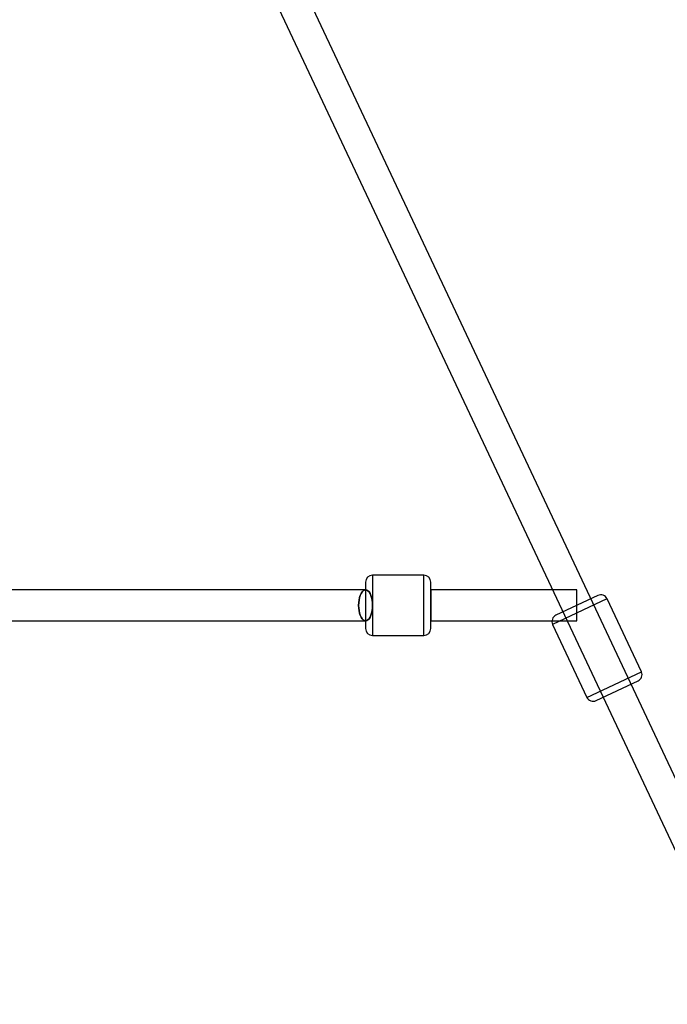
# Model space of a CAD drawing. Extents: x -16501 to 19209, y 1806 to 8323.
# Drawn here: x -6904 to -6527, y 6781 to 7355 of the extents above; entities that cross this region are included whole.
import ezdxf

# ---------------------------------------------------------------- set-up
doc = ezdxf.new("R2010")
doc.units = 0

msp = doc.modelspace()

# ---------------------------------------------------------------- linework, layer by layer
at = {"color": 7, "linetype": 'Continuous'}
for p, q in [((-6078.07, 5967.2), (-6973.87, 7872.2)), ((-6990.16, 7864.54), (-6094.36, 5959.54)), ((-6702.96, 7026.87), (-6702.96, 6999.87)), ((-6702.96, 7026.87), (-6702.96, 6999.87)), ((-6668.96, 7030.87), (-6698.96, 7030.87)), ((-6698.96, 7030.87), (-6698.96, 6995.87)), ((-6698.96, 7030.87), (-6698.96, 6995.87)), ((-6668.96, 6995.87), (-6668.96, 7030.86)), ((-6668.96, 6995.87), (-6668.96, 7030.86)), ((-6664.96, 6999.87), (-6664.96, 7026.87)), ((-6664.96, 6999.87), (-6664.96, 7026.87)), ((-6702.96, 7022.37), (-6924.13, 7022.37)), ((-6702.96, 7022.37), (-6924.13, 7022.37)), ((-6579.96, 7022.37), (-6664.96, 7022.37)), ((-6664.96, 7022.36), (-6664.96, 7004.37)), ((-6664.96, 7022.36), (-6664.96, 7004.37)), ((-6579.96, 7004.37), (-6579.96, 7022.36)), ((-6579.96, 7004.37), (-6579.96, 7022.36)), ((-6562.43, 7017.19), (-6594.09, 7002.3)), ((-6562.43, 7017.19), (-6594.09, 7002.3)), ((-6567.75, 7019.11), (-6592.18, 7007.62)), ((-6567.75, 7019.11), (-6592.18, 7007.62)), ((-6542.42, 6974.66), (-6562.42, 7017.19)), ((-6924.13, 7004.37), (-6702.96, 7004.37)), ((-6924.13, 7004.37), (-6702.96, 7004.37)), ((-6664.96, 7004.37), (-6579.96, 7004.37)), ((-6594.1, 7002.3), (-6574.1, 6959.77)), ((-6698.96, 6995.87), (-6668.96, 6995.87)), ((-6574.09, 6959.77), (-6542.43, 6974.66)), ((-6574.09, 6959.77), (-6542.43, 6974.66)), ((-6568.78, 6957.85), (-6544.34, 6969.34)), ((-6568.78, 6957.85), (-6544.34, 6969.34))]:
    msp.add_line(p, q, dxfattribs=at)
for points in [[(-6707, 7013.37), (-6706.94, 7011.8), (-6706.76, 7010.29), (-6706.46, 7008.87), (-6706.06, 7007.58), (-6705.56, 7006.47), (-6704.98, 7005.57), (-6704.34, 7004.91), (-6703.66, 7004.5), (-6702.96, 7004.37), (-6702.26, 7004.5), (-6701.58, 7004.91), (-6700.94, 7005.57), (-6700.37, 7006.47), (-6699.87, 7007.58), (-6699.47, 7008.87), (-6699.17, 7010.29), (-6698.99, 7011.8), (-6698.93, 7013.37), (-6698.99, 7014.93), (-6699.17, 7016.45), (-6699.47, 7017.87), (-6699.87, 7019.15), (-6700.37, 7020.26), (-6700.94, 7021.16), (-6701.58, 7021.82), (-6702.26, 7022.23), (-6702.96, 7022.37), (-6703.66, 7022.23), (-6704.34, 7021.82), (-6704.98, 7021.16), (-6705.56, 7020.26), (-6706.06, 7019.15), (-6706.46, 7017.87), (-6706.76, 7016.45), (-6706.94, 7014.93)], [(-6707, 7013.37), (-6706.94, 7014.93), (-6706.76, 7016.45), (-6706.46, 7017.87), (-6706.06, 7019.15), (-6705.56, 7020.26), (-6704.98, 7021.16), (-6704.34, 7021.82), (-6703.66, 7022.23), (-6702.96, 7022.37), (-6702.26, 7022.23), (-6701.58, 7021.82), (-6700.94, 7021.16), (-6700.37, 7020.26), (-6699.87, 7019.15), (-6699.47, 7017.87), (-6699.17, 7016.45), (-6698.99, 7014.93), (-6698.93, 7013.37), (-6698.99, 7011.8), (-6699.17, 7010.29), (-6699.47, 7008.87), (-6699.87, 7007.58), (-6700.37, 7006.47), (-6700.94, 7005.57), (-6701.58, 7004.91), (-6702.26, 7004.5), (-6702.96, 7004.37), (-6703.66, 7004.5), (-6704.34, 7004.91), (-6704.98, 7005.57), (-6705.56, 7006.47), (-6706.06, 7007.58), (-6706.46, 7008.87), (-6706.76, 7010.29), (-6706.94, 7011.8)], [(-6707, 7013.37), (-6706.94, 7011.8), (-6706.76, 7010.29), (-6706.46, 7008.87), (-6706.06, 7007.58), (-6705.56, 7006.47), (-6704.98, 7005.57), (-6704.34, 7004.91), (-6703.66, 7004.5), (-6702.96, 7004.37), (-6702.26, 7004.5), (-6701.58, 7004.91), (-6700.94, 7005.57), (-6700.37, 7006.47), (-6699.87, 7007.58), (-6699.47, 7008.87), (-6699.17, 7010.29), (-6698.99, 7011.8), (-6698.93, 7013.37), (-6698.99, 7014.93), (-6699.17, 7016.45), (-6699.47, 7017.87), (-6699.87, 7019.15), (-6700.37, 7020.26), (-6700.94, 7021.16), (-6701.58, 7021.82), (-6702.26, 7022.23), (-6702.96, 7022.37), (-6703.66, 7022.23), (-6704.34, 7021.82), (-6704.98, 7021.16), (-6705.56, 7020.26), (-6706.06, 7019.15), (-6706.46, 7017.87), (-6706.76, 7016.45), (-6706.94, 7014.93)], [(-6707, 7013.37), (-6706.94, 7014.93), (-6706.76, 7016.45), (-6706.46, 7017.87), (-6706.06, 7019.15), (-6705.56, 7020.26), (-6704.98, 7021.16), (-6704.34, 7021.82), (-6703.66, 7022.23), (-6702.96, 7022.37), (-6702.26, 7022.23), (-6701.58, 7021.82), (-6700.94, 7021.16), (-6700.37, 7020.26), (-6699.87, 7019.15), (-6699.47, 7017.87), (-6699.17, 7016.45), (-6698.99, 7014.93), (-6698.93, 7013.37), (-6698.99, 7011.8), (-6699.17, 7010.29), (-6699.47, 7008.87), (-6699.87, 7007.58), (-6700.37, 7006.47), (-6700.94, 7005.57), (-6701.58, 7004.91), (-6702.26, 7004.5), (-6702.96, 7004.37), (-6703.66, 7004.5), (-6704.34, 7004.91), (-6704.98, 7005.57), (-6705.56, 7006.47), (-6706.06, 7007.58), (-6706.46, 7008.87), (-6706.76, 7010.29), (-6706.94, 7011.8)]]:
    msp.add_lwpolyline(points, close=True, dxfattribs=at)
for centre, start, end in [((-6698.96, 7026.87), 90, 180), ((-6668.96, 7026.87), 0, 90), ((-6566.04, 7015.49), 25.18479, 115.18479), ((-6590.48, 7004), 115.18479, 205.18479), ((-6698.96, 6999.87), 180, 270), ((-6668.96, 6999.87), 270, 0), ((-6546.04, 6972.96), 295.18479, 25.18479), ((-6570.48, 6961.47), 205.18479, 295.18479)]:
    msp.add_arc(centre, 4, start, end, dxfattribs=at)

doc.saveas('drawing.dxf')
